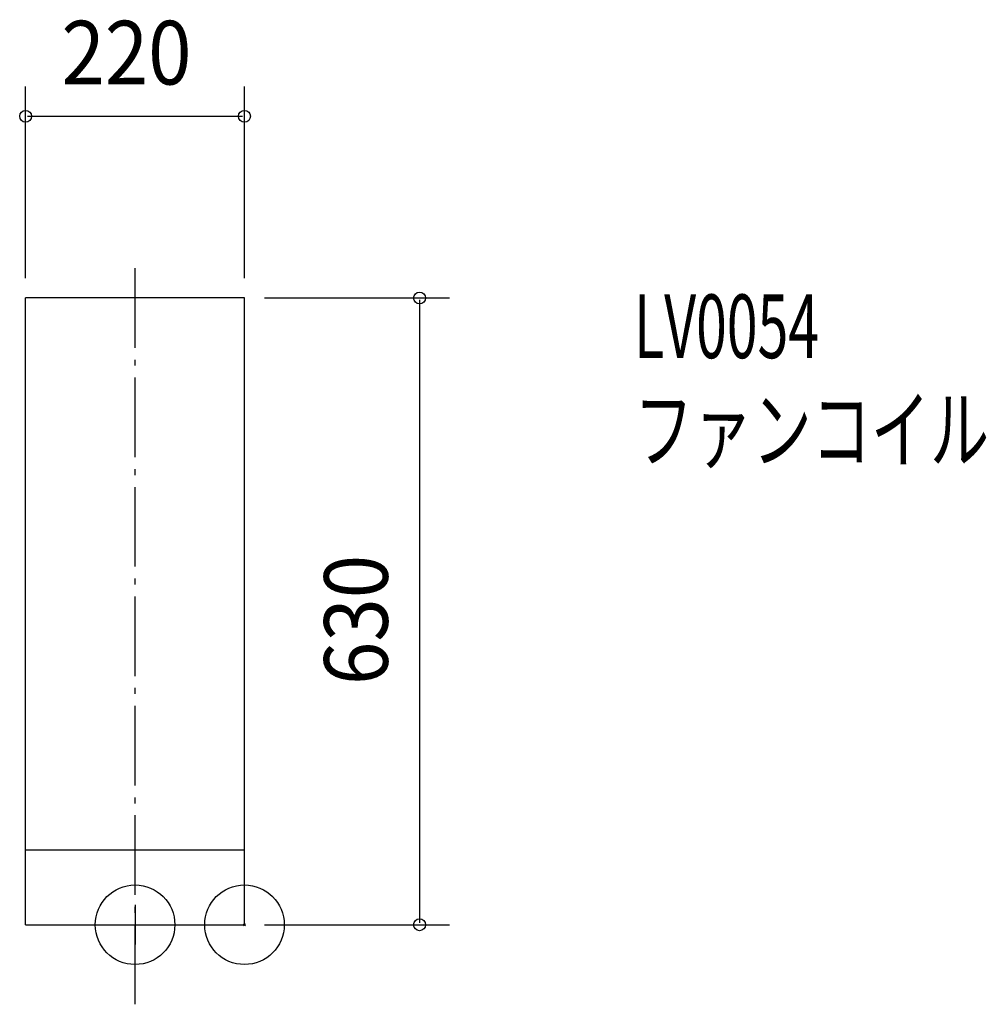
# Model space of a CAD drawing. Extents: x -226 to 746, y -80 to 910.
import ezdxf

# ---------------------------------------------------------------- set-up
doc = ezdxf.new("R2010")
doc.units = 0
doc.header["$LTSCALE"] = 20
doc.header["$PDMODE"] = 3
doc.header["$PDSIZE"] = -2
doc.linetypes.add('DASHDOT', pattern=[5.5, 4, -0.6, 0.3, -0.6])
for name, color, linetype in [('ARRANGE', 1, 'CONTINUOUS'), ('BASIS', 6, 'DASHDOT'), ('DETAIL', 5, 'CONTINUOUS'), ('ETC', 61, 'CONTINUOUS'), ('FIX', 11, 'CONTINUOUS'), ('NOTE', 4, 'CONTINUOUS'), ('OUTLINE', 3, 'CONTINUOUS'), ('SIZE', 30, 'CONTINUOUS')]:
    doc.layers.add(name, color=color, linetype=linetype)
doc.styles.get("Standard").update_dxf_attribs({"font": 'SIMPLEX', "width": 0.9, "bigfont": 'BIGFONT'})
doc.styles.add('STANDARD1', font='MONOTXT', dxfattribs={"bigfont": 'BIGFONT'})

msp = doc.modelspace()

# ---------------------------------------------------------------- linework, layer by layer
at = {"layer": 'ARRANGE', "color": 1, "linetype": 'CONTINUOUS'}
msp.add_circle((0, 0), 40, dxfattribs=at)
msp.add_point((0, 0), dxfattribs=at)
at = {"layer": 'BASIS', "color": 6, "linetype": 'DASHDOT'}
msp.add_line((-110, -80), (-110, 670), dxfattribs=at)
at = {"layer": 'DETAIL', "color": 5, "linetype": 'CONTINUOUS'}
for p, q in [((0, 630), (-220, 630)), ((-220, 0), (-220, 630)), ((0, 0), (0, 630)), ((0, 75), (-220, 75)), ((-220, 0), (0, 0))]:
    msp.add_line(p, q, dxfattribs=at)
at = {"layer": 'FIX', "color": 11, "linetype": 'CONTINUOUS'}
msp.add_circle((-110, 0), 40, dxfattribs=at)
at = {"layer": 'NOTE', "color": 4, "linetype": 'CONTINUOUS'}
for p, q in [((-110, 20), (-110, -20)), ((-130, 0), (-90, 0))]:
    msp.add_line(p, q, dxfattribs=at)
at = {"layer": 'OUTLINE', "color": 3, "linetype": 'CONTINUOUS'}
for p, q in [((-220, 0), (-220, 630)), ((0, 630), (-220, 630)), ((0, 0), (0, 630)), ((-220, 0), (0, 0))]:
    msp.add_line(p, q, dxfattribs=at)
at = {"layer": 'SIZE', "color": 30, "linetype": 'CONTINUOUS'}
for p, q in [((-220, 650), (-220, 842.616445)), ((0, 650), (0, 842.616445)), ((-218, 812.616445), (-2, 812.616445)), ((20, 630), (206.130822, 630)), ((176.130822, 628), (176.130822, 2)), ((20, 0), (206.130822, 0))]:
    msp.add_line(p, q, dxfattribs=at)
for centre in [(-220, 812.616445), (0, 812.616445), (176.130822, 630), (176.130822, 0)]:
    msp.add_circle(centre, 6, dxfattribs=at)

# ---------------------------------------------------------------- texts
at = {"layer": 'ETC', "color": 61, "linetype": 'CONTINUOUS', "style": 'STANDARD1'}
for s, width, p in [('LV0054', 0.638021, (391.821122, 569.541639)), ('ファンコイル', 0.681424, (391.821126, 465.541639))]:
    msp.add_text(s, height=64, rotation=0.000003, dxfattribs=dict(at, width=width)).set_placement(p)
at = {"layer": 'SIZE', "color": 30, "linetype": 'CONTINUOUS', "width": 0.9}
msp.add_text('220', height=64, dxfattribs=at).set_placement((-184.057143, 844.616445))
msp.add_text('630', height=64, rotation=90, dxfattribs=at).set_placement((144.130822, 240.942857))

doc.saveas('drawing.dxf')
